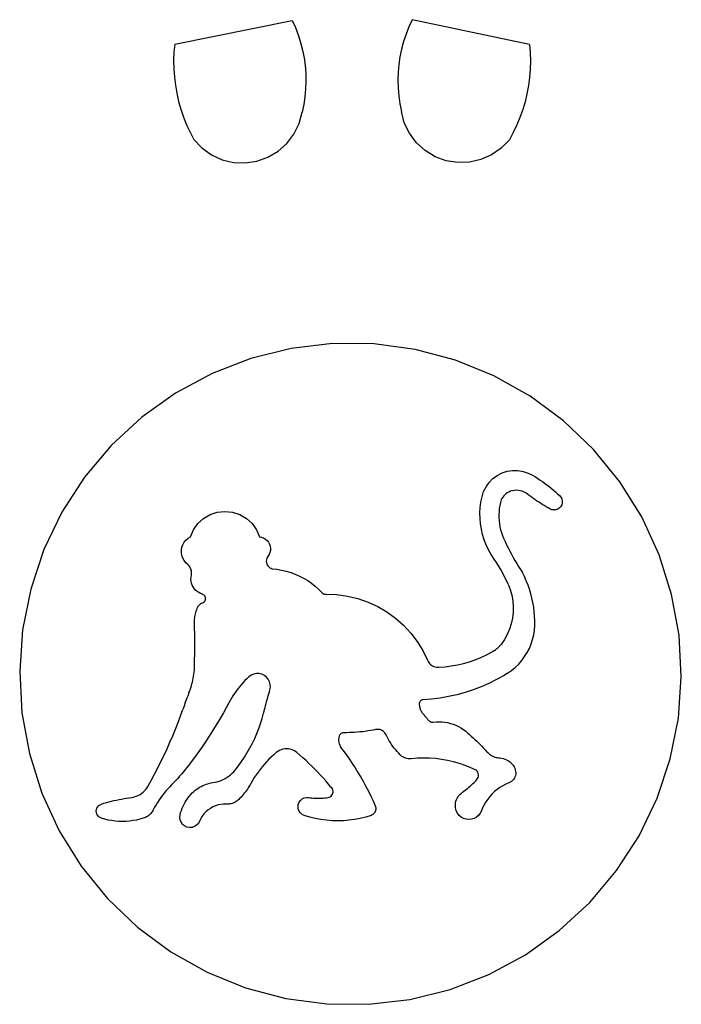
# Model space of a CAD drawing. Extents: x -623 to 623, y -1483 to 1483.
# Drawn here: x -213 to 187, y -1483 to -887 of the extents above; entities that cross this region are included whole.
import ezdxf

# ---------------------------------------------------------------- set-up
doc = ezdxf.new("R2010")
doc.units = 0
doc.layers.get('0').update_dxf_attribs({"linetype": 'CONTINUOUS'})

msp = doc.modelspace()

# ---------------------------------------------------------------- linework, layer by layer
for p, q in [((-119.65, -902.07), (-48.58, -887.77)), ((-48.58, -887.77), (-46.64, -892.1)), ((-46.64, -892.1), (-44.96, -896.53)), ((21.93, -891.63), (20.2, -896.05)), ((23.91, -887.32), (21.93, -891.63)), ((94.84, -902.31), (23.91, -887.32)), ((-44.96, -896.53), (-43.52, -901.05)), ((20.2, -896.05), (18.72, -900.56)), ((-119.65, -902.07), (-120.1, -907.03)), ((-43.52, -901.05), (-42.35, -905.65)), ((18.72, -900.56), (17.5, -905.14)), ((94.84, -902.31), (95.23, -907.28)), ((-120.1, -907.03), (-120.28, -912.01)), ((-42.35, -905.65), (-41.44, -910.3)), ((-41.44, -910.3), (-40.8, -915)), ((16.55, -909.78), (15.86, -914.48)), ((17.5, -905.14), (16.55, -909.78)), ((95.23, -907.28), (95.37, -912.26)), ((-120.28, -912.01), (-120.2, -916.99)), ((-40.8, -915), (-40.42, -919.73)), ((15.86, -914.48), (15.44, -919.2)), ((95.37, -912.26), (95.24, -917.24)), ((-120.2, -916.99), (-119.86, -921.97)), ((-119.86, -921.97), (-119.26, -926.91)), ((-40.42, -919.73), (-40.32, -924.47)), ((15.44, -919.2), (15.29, -923.94)), ((94.85, -922.21), (94.21, -927.15)), ((95.24, -917.24), (94.85, -922.21)), ((-119.26, -926.91), (-118.41, -931.82)), ((-40.32, -924.47), (-40.48, -929.21)), ((15.29, -923.94), (15.41, -928.68)), ((94.21, -927.15), (93.3, -932.05)), ((-118.41, -931.82), (-117.3, -936.68)), ((-40.92, -933.93), (-41.62, -938.62)), ((-40.48, -929.21), (-40.92, -933.93)), ((15.41, -928.68), (15.8, -933.41)), ((15.8, -933.41), (16.46, -938.1)), ((93.3, -932.05), (92.15, -936.89)), ((-117.3, -936.68), (-115.94, -941.47)), ((-41.62, -938.62), (-42.59, -943.26)), ((16.46, -938.1), (17.38, -942.76)), ((92.15, -936.89), (90.74, -941.67)), ((-115.94, -941.47), (-114.33, -946.19)), ((-114.33, -946.19), (-112.47, -950.81)), ((-44.45, -950.11), (-42.59, -943.26)), ((19.17, -949.62), (17.38, -942.76)), ((89.08, -946.37), (87.18, -950.98)), ((90.74, -941.67), (89.08, -946.37)), ((-112.47, -950.81), (-110.38, -955.33)), ((-47.58, -956.48), (-44.45, -950.11)), ((22.24, -956.02), (19.17, -949.62)), ((87.18, -950.98), (85.05, -955.48)), ((-110.38, -955.33), (-108.05, -959.74)), ((-51.87, -962.13), (-47.58, -956.48)), ((26.48, -961.71), (22.24, -956.02)), ((85.05, -955.48), (82.68, -959.86)), ((-108.05, -959.74), (-103.18, -964.89)), ((-57.17, -966.85), (-51.87, -962.13)), ((31.73, -966.48), (26.48, -961.71)), ((82.68, -959.86), (77.75, -964.97)), ((-103.18, -964.89), (-97.41, -969.02)), ((-97.41, -969.02), (-90.95, -971.96)), ((-63.27, -970.47), (-57.17, -966.85)), ((37.79, -970.16), (31.73, -966.48)), ((44.45, -972.61), (37.79, -970.16)), ((71.94, -969.04), (65.46, -971.92)), ((77.75, -964.97), (71.94, -969.04)), ((-90.95, -971.96), (-84.05, -973.61)), ((-84.05, -973.61), (-76.96, -973.91)), ((-76.96, -973.91), (-69.95, -972.85)), ((-69.95, -972.85), (-63.27, -970.47)), ((51.45, -973.74), (44.45, -972.61)), ((58.54, -973.5), (51.45, -973.74)), ((65.46, -971.92), (58.54, -973.5)), ((-24.27, -1083.15), (-49.21, -1086.09)), ((0.85, -1083.36), (-24.27, -1083.15)), ((-49.21, -1086.09), (-73.59, -1092.13)), ((25.74, -1086.72), (0.85, -1083.36)), ((50.01, -1093.16), (25.74, -1086.72)), ((-73.59, -1092.13), (-97.02, -1101.19)), ((73.29, -1102.6), (50.01, -1093.16)), ((-97.02, -1101.19), (-119.13, -1113.1)), ((95.2, -1114.89), (73.29, -1102.6)), ((-119.13, -1113.1), (-139.57, -1127.7)), ((115.39, -1129.82), (95.2, -1114.89)), ((-139.57, -1127.7), (-158.02, -1144.74)), ((133.56, -1147.16), (115.39, -1129.82)), ((-158.02, -1144.74), (-174.19, -1163.95)), ((149.41, -1166.65), (133.56, -1147.16)), ((78.29, -1161.34), (81.38, -1160.34)), ((81.38, -1160.34), (84.59, -1159.83)), ((84.59, -1159.83), (87.84, -1159.84)), ((87.84, -1159.84), (91.05, -1160.36)), ((91.05, -1160.36), (94.13, -1161.37)), ((-174.19, -1163.95), (-187.82, -1185.05)), ((70.48, -1167.04), (72.77, -1164.74)), ((72.77, -1164.74), (75.39, -1162.82)), ((75.39, -1162.82), (78.29, -1161.34)), ((94.13, -1161.37), (97.02, -1162.86)), ((97.02, -1162.86), (98.44, -1163.76)), ((98.44, -1163.76), (99.85, -1164.67)), ((99.85, -1164.67), (101.24, -1165.61)), ((101.24, -1165.61), (102.61, -1166.58)), ((102.61, -1166.58), (103.97, -1167.56)), ((162.69, -1187.96), (149.41, -1166.65)), ((66.14, -1175.68), (67.12, -1172.58)), ((67.12, -1172.58), (68.58, -1169.68)), ((68.58, -1169.68), (70.48, -1167.04)), ((83.45, -1172.42), (82.34, -1172.87)), ((84.6, -1172.1), (83.45, -1172.42)), ((85.78, -1171.91), (84.6, -1172.1)), ((86.97, -1171.84), (85.78, -1171.91)), ((88.16, -1171.91), (86.97, -1171.84)), ((89.34, -1172.1), (88.16, -1171.91)), ((90.49, -1172.42), (89.34, -1172.1)), ((91.6, -1172.87), (90.49, -1172.42)), ((103.97, -1167.56), (105.32, -1168.56)), ((105.32, -1168.56), (106.65, -1169.59)), ((106.65, -1169.59), (107.96, -1170.63)), ((107.96, -1170.63), (109.26, -1171.7)), ((109.26, -1171.7), (110.54, -1172.79)), ((65.5, -1178.92), (66.14, -1175.68)), ((77.51, -1178.35), (77.29, -1179.23)), ((77.81, -1177.49), (77.51, -1178.35)), ((78.2, -1176.68), (77.81, -1177.49)), ((78.67, -1175.91), (78.2, -1176.68)), ((79.23, -1175.19), (78.67, -1175.91)), ((79.85, -1174.53), (79.23, -1175.19)), ((80.53, -1173.96), (79.85, -1174.53)), ((81.29, -1173.44), (80.53, -1173.96)), ((82.34, -1172.87), (81.29, -1173.44)), ((92.65, -1173.44), (91.6, -1172.87)), ((93.64, -1174.11), (92.65, -1173.44)), ((94.72, -1174.93), (93.64, -1174.11)), ((95.81, -1175.74), (94.72, -1174.93)), ((96.9, -1176.54), (95.81, -1175.74)), ((98.01, -1177.32), (96.9, -1176.54)), ((99.13, -1178.09), (98.01, -1177.32)), ((100.26, -1178.84), (99.13, -1178.09)), ((110.54, -1172.79), (111.8, -1173.89)), ((111.8, -1173.89), (113.04, -1175.02)), ((113.04, -1175.02), (113.83, -1175.94)), ((113.83, -1175.94), (114.37, -1177.02)), ((114.37, -1177.02), (114.64, -1178.2)), ((114.64, -1178.2), (114.61, -1179.41)), ((64.91, -1185.48), (65.09, -1182.19)), ((65.09, -1182.19), (65.5, -1178.92)), ((76.6, -1182.84), (76.41, -1184.67)), ((76.9, -1181.03), (76.6, -1182.84)), ((77.29, -1179.23), (76.9, -1181.03)), ((101.4, -1179.58), (100.26, -1178.84)), ((102.54, -1180.31), (101.4, -1179.58)), ((103.7, -1181.02), (102.54, -1180.31)), ((104.86, -1181.72), (103.7, -1181.02)), ((106.03, -1182.4), (104.86, -1181.72)), ((107.21, -1183.07), (106.03, -1182.4)), ((108.33, -1183.53), (107.21, -1183.07)), ((109.53, -1183.71), (108.33, -1183.53)), ((110.74, -1183.59), (109.53, -1183.71)), ((111.88, -1183.19), (110.74, -1183.59)), ((112.89, -1182.52), (111.88, -1183.19)), ((113.71, -1181.64), (112.89, -1182.52)), ((114.3, -1180.58), (113.71, -1181.64)), ((114.61, -1179.41), (114.3, -1180.58)), ((-187.82, -1185.05), (-198.71, -1207.68)), ((-105.67, -1191.94), (-102.26, -1188.83)), ((-102.26, -1188.83), (-98.27, -1186.5)), ((-98.27, -1186.5), (-93.88, -1185.06)), ((-93.88, -1185.06), (-89.29, -1184.57)), ((-89.29, -1184.57), (-84.7, -1185.06)), ((-84.7, -1185.06), (-80.31, -1186.5)), ((-80.31, -1186.5), (-76.32, -1188.83)), ((-76.32, -1188.83), (-72.91, -1191.94)), ((64.96, -1188.77), (64.91, -1185.48)), ((65.25, -1192.06), (64.96, -1188.77)), ((76.41, -1184.67), (76.31, -1186.51)), ((76.31, -1186.51), (76.32, -1188.35)), ((76.32, -1188.35), (76.43, -1190.19)), ((76.43, -1190.19), (76.64, -1192.02)), ((173.19, -1210.78), (162.69, -1187.96)), ((-110.19, -1199.94), (-108.36, -1195.7)), ((-108.36, -1195.7), (-105.67, -1191.94)), ((-72.91, -1191.94), (-70.23, -1195.7)), ((-70.23, -1195.7), (-68.39, -1199.94)), ((65.76, -1195.31), (65.25, -1192.06)), ((66.49, -1198.53), (65.76, -1195.31)), ((76.64, -1192.02), (76.95, -1193.83)), ((76.95, -1193.83), (77.36, -1195.63)), ((77.36, -1195.63), (77.87, -1197.4)), ((-113.87, -1203.25), (-112.83, -1201.95)), ((-112.83, -1201.95), (-111.6, -1200.84)), ((-111.6, -1200.84), (-110.19, -1199.94)), ((-68.39, -1199.94), (-67.1, -1200.17)), ((-67.1, -1200.17), (-65.87, -1200.63)), ((-65.87, -1200.63), (-64.74, -1201.29)), ((-64.74, -1201.29), (-63.75, -1202.15)), ((-63.75, -1202.15), (-62.93, -1203.17)), ((67.45, -1201.68), (66.49, -1198.53)), ((68.63, -1204.76), (67.45, -1201.68)), ((77.87, -1197.4), (78.47, -1199.14)), ((78.47, -1199.14), (79.17, -1200.84)), ((79.17, -1200.84), (80.05, -1202.8)), ((-198.71, -1207.68), (-206.67, -1231.51)), ((-115.56, -1209.57), (-115.54, -1207.91)), ((-115.54, -1207.91), (-115.24, -1206.27)), ((-115.24, -1206.27), (-114.68, -1204.7)), ((-114.68, -1204.7), (-113.87, -1203.25)), ((-62.93, -1203.17), (-62.31, -1204.32)), ((-62.31, -1204.32), (-61.9, -1205.57)), ((-61.76, -1208.17), (-62.05, -1209.45)), ((-61.9, -1205.57), (-61.71, -1206.87)), ((-61.71, -1206.87), (-61.76, -1208.17)), ((70.01, -1207.75), (68.63, -1204.76)), ((71.61, -1210.63), (70.01, -1207.75)), ((80.05, -1202.8), (80.97, -1204.74)), ((80.97, -1204.74), (81.92, -1206.67)), ((81.92, -1206.67), (82.9, -1208.59)), ((-115.31, -1211.22), (-115.56, -1209.57)), ((-114.79, -1212.8), (-115.31, -1211.22)), ((-114.02, -1214.27), (-114.79, -1212.8)), ((-113.02, -1215.6), (-114.02, -1214.27)), ((-64.21, -1213.89), (-64.28, -1214.67)), ((-64.02, -1213.13), (-64.21, -1213.89)), ((-63.7, -1212.41), (-64.02, -1213.13)), ((-63.27, -1211.76), (-63.7, -1212.41)), ((-62.56, -1210.66), (-63.27, -1211.76)), ((-62.05, -1209.45), (-62.56, -1210.66)), ((73.4, -1213.4), (71.61, -1210.63)), ((74.8, -1215.47), (73.4, -1213.4)), ((82.9, -1208.59), (83.9, -1210.49)), ((83.9, -1210.49), (84.94, -1212.37)), ((84.94, -1212.37), (86.01, -1214.24)), ((86.01, -1214.24), (87.1, -1216.09)), ((180.75, -1234.73), (173.19, -1210.78)), ((-111.81, -1216.75), (-113.02, -1215.6)), ((-111.37, -1217.14), (-111.81, -1216.75)), ((-110.96, -1217.58), (-111.37, -1217.14)), ((-110.59, -1218.05), (-110.96, -1217.58)), ((-110.27, -1218.55), (-110.59, -1218.05)), ((-110, -1219.08), (-110.27, -1218.55)), ((-109.78, -1219.63), (-110, -1219.08)), ((-109.61, -1220.2), (-109.78, -1219.63)), ((-109.49, -1220.78), (-109.61, -1220.2)), ((-64.28, -1214.67), (-64.21, -1215.45)), ((-64.21, -1215.45), (-64.02, -1216.21)), ((-64.02, -1216.21), (-63.7, -1216.92)), ((-63.7, -1216.92), (-63.26, -1217.58)), ((-63.26, -1217.58), (-62.73, -1218.15)), ((-62.73, -1218.15), (-62.1, -1218.62)), ((-62.1, -1218.62), (-61.41, -1218.98)), ((-61.41, -1218.98), (-60.66, -1219.23)), ((-60.66, -1219.23), (-57.83, -1219.53)), ((-57.83, -1219.53), (-55.02, -1220.01)), ((-55.02, -1220.01), (-52.24, -1220.66)), ((76.14, -1217.57), (74.8, -1215.47)), ((77.42, -1219.72), (76.14, -1217.57)), ((78.65, -1221.89), (77.42, -1219.72)), ((87.1, -1216.09), (88.23, -1217.92)), ((88.23, -1217.92), (89.38, -1219.73)), ((89.38, -1219.73), (90.56, -1221.53)), ((-109.82, -1225.57), (-109.77, -1224.35)), ((-109.71, -1226.79), (-109.82, -1225.57)), ((-109.77, -1224.35), (-109.58, -1223.15)), ((-109.58, -1223.15), (-109.47, -1222.56)), ((-109.43, -1221.37), (-109.49, -1220.78)), ((-109.47, -1222.56), (-109.43, -1221.97)), ((-109.43, -1221.97), (-109.43, -1221.37)), ((-52.24, -1220.66), (-49.51, -1221.49)), ((-49.51, -1221.49), (-46.84, -1222.48)), ((-46.84, -1222.48), (-44.23, -1223.64)), ((-44.23, -1223.64), (-41.7, -1224.96)), ((-41.7, -1224.96), (-39.26, -1226.43)), ((79.81, -1224.1), (78.65, -1221.89)), ((80.91, -1226.34), (79.81, -1224.1)), ((91.8, -1224), (90.56, -1221.53)), ((92.93, -1226.52), (91.8, -1224)), ((-206.67, -1231.51), (-211.58, -1256.14)), ((-109.45, -1227.98), (-109.71, -1226.79)), ((-109.05, -1229.13), (-109.45, -1227.98)), ((-108.5, -1230.23), (-109.05, -1229.13)), ((-107.83, -1231.24), (-108.5, -1230.23)), ((-107.03, -1232.17), (-107.83, -1231.24)), ((-39.26, -1226.43), (-36.91, -1228.05)), ((-36.91, -1228.05), (-34.67, -1229.82)), ((-34.67, -1229.82), (-32.54, -1231.72)), ((-32.54, -1231.72), (-30.54, -1233.75)), ((81.95, -1228.61), (80.91, -1226.34)), ((81.95, -1228.61), (83.2, -1231.87)), ((83.2, -1231.87), (84.14, -1235.23)), ((93.95, -1229.08), (92.93, -1226.52)), ((94.86, -1231.69), (93.95, -1229.08)), ((95.66, -1234.33), (94.86, -1231.69)), ((-106.13, -1232.99), (-107.03, -1232.17)), ((-105.13, -1233.69), (-106.13, -1232.99)), ((-104.05, -1234.26), (-105.13, -1233.69)), ((-102.91, -1234.69), (-104.05, -1234.26)), ((-102.38, -1234.92), (-102.91, -1234.69)), ((-101.91, -1235.25), (-102.38, -1234.92)), ((-101.52, -1235.67), (-101.91, -1235.25)), ((-101.23, -1236.17), (-101.52, -1235.67)), ((-101.05, -1236.72), (-101.23, -1236.17)), ((-101.23, -1238.41), (-101.05, -1237.86)), ((-100.99, -1237.29), (-101.05, -1236.72)), ((-101.05, -1237.86), (-100.99, -1237.29)), ((-30.54, -1233.75), (-30.37, -1233.92)), ((-30.37, -1233.92), (-30.2, -1234.07)), ((-30.2, -1234.07), (-30.01, -1234.21)), ((-30.01, -1234.21), (-29.8, -1234.33)), ((-29.8, -1234.33), (-29.59, -1234.43)), ((-29.59, -1234.43), (-29.38, -1234.52)), ((-29.38, -1234.52), (-29.15, -1234.59)), ((-29.15, -1234.59), (-28.92, -1234.64)), ((-28.92, -1234.64), (-28.69, -1234.68)), ((-28.69, -1234.68), (-28.46, -1234.69)), ((-28.46, -1234.69), (-28.22, -1234.69)), ((-28.22, -1234.69), (-27.99, -1234.66)), ((-27.99, -1234.66), (-21.55, -1234.9)), ((-21.55, -1234.9), (-15.16, -1235.78)), ((-15.16, -1235.78), (-8.89, -1237.27)), ((-8.89, -1237.27), (-2.79, -1239.37)), ((84.14, -1235.23), (84.74, -1238.66)), ((96.34, -1237), (95.66, -1234.33)), ((96.91, -1239.7), (96.34, -1237)), ((185.25, -1259.44), (180.75, -1234.73)), ((-106.45, -1244.2), (-106.15, -1243.46)), ((-106.15, -1243.46), (-105.83, -1242.73)), ((-105.83, -1242.73), (-105.47, -1242.01)), ((-105.47, -1242.01), (-105.31, -1241.75)), ((-105.31, -1241.75), (-105.14, -1241.49)), ((-105.14, -1241.49), (-104.95, -1241.24)), ((-104.95, -1241.24), (-104.74, -1241.01)), ((-104.74, -1241.01), (-104.52, -1240.8)), ((-104.52, -1240.8), (-104.28, -1240.6)), ((-104.28, -1240.6), (-104.03, -1240.42)), ((-104.03, -1240.42), (-103.76, -1240.26)), ((-103.76, -1240.26), (-103.49, -1240.11)), ((-103.49, -1240.11), (-103.2, -1239.99)), ((-103.2, -1239.99), (-102.91, -1239.89)), ((-102.91, -1239.89), (-102.38, -1239.66)), ((-102.38, -1239.66), (-101.91, -1239.33)), ((-101.91, -1239.33), (-101.52, -1238.9)), ((-101.52, -1238.9), (-101.23, -1238.41)), ((-2.79, -1239.37), (3.07, -1242.06)), ((3.07, -1242.06), (8.63, -1245.31)), ((84.74, -1238.66), (85.01, -1242.14)), ((85.01, -1242.14), (84.94, -1245.63)), ((97.37, -1242.43), (96.91, -1239.7)), ((97.71, -1245.17), (97.37, -1242.43)), ((-107.66, -1250.45), (-107.63, -1249.65)), ((-107.63, -1249.65), (-107.56, -1248.85)), ((-107.56, -1248.85), (-107.46, -1248.06)), ((-107.46, -1248.06), (-107.32, -1247.27)), ((-107.32, -1247.27), (-107.15, -1246.49)), ((-107.15, -1246.49), (-106.95, -1245.72)), ((-106.95, -1245.72), (-106.72, -1244.95)), ((-106.72, -1244.95), (-106.45, -1244.2)), ((8.63, -1245.31), (13.85, -1249.09)), ((13.85, -1249.09), (18.68, -1253.36)), ((84.53, -1249.09), (83.79, -1252.5)), ((84.94, -1245.63), (84.53, -1249.09)), ((97.93, -1247.92), (97.71, -1245.17)), ((98.04, -1250.68), (97.93, -1247.92)), ((-107.67, -1251.25), (-107.66, -1250.45)), ((-107.63, -1253.49), (-107.67, -1251.25)), ((-107.6, -1255.73), (-107.63, -1253.49)), ((-107.58, -1257.97), (-107.6, -1255.73)), ((18.68, -1253.36), (23.06, -1258.09)), ((82.73, -1255.82), (81.35, -1259.02)), ((83.79, -1252.5), (82.73, -1255.82)), ((97.83, -1256.31), (98.03, -1253.44)), ((98.03, -1253.44), (98.04, -1250.68)), ((-211.58, -1256.14), (-213.36, -1281.19)), ((-107.56, -1260.21), (-107.58, -1257.97)), ((-107.55, -1262.45), (-107.56, -1260.21)), ((23.06, -1258.09), (26.96, -1263.22)), ((81.35, -1259.02), (79.67, -1262.08)), ((96.75, -1261.97), (97.41, -1259.16)), ((97.41, -1259.16), (97.83, -1256.31)), ((186.62, -1284.52), (185.25, -1259.44)), ((-107.56, -1269.17), (-107.55, -1266.93)), ((-107.55, -1264.69), (-107.55, -1262.45)), ((-107.55, -1266.93), (-107.55, -1264.69)), ((26.96, -1263.22), (30.34, -1268.71)), ((74.72, -1267.88), (75.18, -1267.51)), ((75.18, -1267.51), (75.64, -1267.11)), ((75.64, -1267.11), (76.08, -1266.71)), ((76.08, -1266.71), (76.5, -1266.29)), ((76.5, -1266.29), (76.92, -1265.86)), ((76.92, -1265.86), (77.31, -1265.42)), ((77.7, -1264.96), (77.31, -1265.42)), ((79.67, -1262.08), (77.7, -1264.96)), ((93.44, -1269.93), (94.76, -1267.37)), ((94.76, -1267.37), (95.87, -1264.71)), ((95.87, -1264.71), (96.75, -1261.97)), ((-107.63, -1275.9), (-107.6, -1273.66)), ((-107.6, -1273.66), (-107.58, -1271.41)), ((-107.58, -1271.41), (-107.56, -1269.17)), ((30.34, -1268.71), (33.16, -1274.51)), ((62.03, -1274.23), (65.51, -1272.83)), ((65.51, -1272.83), (68.91, -1271.27)), ((68.91, -1271.27), (72.23, -1269.53)), ((72.23, -1269.53), (72.75, -1269.23)), ((73.26, -1268.92), (72.75, -1269.23)), ((73.26, -1268.92), (73.76, -1268.59)), ((73.76, -1268.59), (74.24, -1268.24)), ((74.24, -1268.24), (74.72, -1267.88)), ((90.2, -1274.69), (91.92, -1272.38)), ((91.92, -1272.38), (93.44, -1269.93)), ((-107.78, -1280.56), (-107.71, -1279.35)), ((-107.71, -1279.35), (-107.67, -1278.14)), ((-107.67, -1278.14), (-107.63, -1275.9)), ((33.16, -1274.51), (33.51, -1275.22)), ((33.51, -1275.22), (33.94, -1275.88)), ((33.94, -1275.88), (34.44, -1276.5)), ((34.44, -1276.5), (35, -1277.05)), ((35, -1277.05), (35.63, -1277.54)), ((35.63, -1277.54), (36.3, -1277.96)), ((36.3, -1277.96), (37.01, -1278.3)), ((37.01, -1278.3), (37.76, -1278.56)), ((37.76, -1278.56), (38.53, -1278.73)), ((38.53, -1278.73), (39.32, -1278.82)), ((39.32, -1278.82), (40.11, -1278.82)), ((40.11, -1278.82), (43.85, -1278.51)), ((43.85, -1278.51), (47.56, -1278.02)), ((47.56, -1278.02), (51.24, -1277.35)), ((51.24, -1277.35), (54.89, -1276.49)), ((54.89, -1276.49), (58.49, -1275.45)), ((58.49, -1275.45), (62.03, -1274.23)), ((83.99, -1280.68), (86.22, -1278.85)), ((86.22, -1278.85), (88.3, -1276.85)), ((88.3, -1276.85), (90.2, -1274.69)), ((-213.36, -1281.19), (-212, -1306.27)), ((-108.65, -1286.54), (-108.41, -1285.36)), ((-108.41, -1285.36), (-108.2, -1284.16)), ((-108.2, -1284.16), (-108.02, -1282.96)), ((-108.02, -1282.96), (-107.88, -1281.76)), ((-107.88, -1281.76), (-107.78, -1280.56)), ((-74.76, -1284.57), (-75.98, -1285.71)), ((-73.41, -1283.59), (-74.76, -1284.57)), ((-71.89, -1282.91), (-73.41, -1283.59)), ((-70.25, -1282.58), (-71.89, -1282.91)), ((-68.58, -1282.61), (-70.25, -1282.58)), ((-66.95, -1282.99), (-68.58, -1282.61)), ((-65.45, -1283.72), (-66.95, -1282.99)), ((-64.13, -1284.75), (-65.45, -1283.72)), ((-63.07, -1286.04), (-64.13, -1284.75)), ((79.44, -1283.69), (74.95, -1286.22)), ((81.62, -1282.31), (79.44, -1283.69)), ((81.62, -1282.31), (83.99, -1280.68)), ((184.84, -1309.57), (186.62, -1284.52)), ((-110.35, -1292.35), (-109.94, -1291.21)), ((-109.94, -1291.21), (-109.57, -1290.05)), ((-109.57, -1290.05), (-109.23, -1288.89)), ((-109.23, -1288.89), (-108.92, -1287.72)), ((-108.92, -1287.72), (-108.65, -1286.54)), ((-80.49, -1290.61), (-81.53, -1291.91)), ((-79.41, -1289.34), (-80.49, -1290.61)), ((-78.3, -1288.1), (-79.41, -1289.34)), ((-77.16, -1286.89), (-78.3, -1288.1)), ((-75.98, -1285.71), (-77.16, -1286.89)), ((-62.31, -1287.52), (-63.07, -1286.04)), ((-61.88, -1289.14), (-62.31, -1287.52)), ((-62.1, -1292.45), (-61.81, -1290.81)), ((-61.81, -1290.81), (-61.88, -1289.14)), ((65.62, -1290.62), (60.8, -1292.46)), ((70.33, -1288.53), (65.62, -1290.62)), ((74.95, -1286.22), (70.33, -1288.53)), ((-112.53, -1298.29), (-111.81, -1296.31)), ((-111.08, -1294.33), (-111.81, -1296.31)), ((-111.08, -1294.33), (-110.35, -1292.35)), ((-85.3, -1297.4), (-86.14, -1298.83)), ((-84.42, -1295.98), (-85.3, -1297.4)), ((-83.49, -1294.6), (-84.42, -1295.98)), ((-82.53, -1293.24), (-83.49, -1294.6)), ((-81.53, -1291.91), (-82.53, -1293.24)), ((-63.76, -1298.34), (-63.44, -1297.16)), ((-63.44, -1297.16), (-63.11, -1295.98)), ((-63.11, -1295.98), (-62.78, -1294.81)), ((-62.78, -1294.81), (-62.44, -1293.63)), ((-62.44, -1293.63), (-62.1, -1292.45)), ((40.8, -1297.43), (35.68, -1298.04)), ((45.89, -1296.56), (40.8, -1297.43)), ((50.92, -1295.44), (45.89, -1296.56)), ((55.9, -1294.07), (50.92, -1295.44)), ((60.8, -1292.46), (55.9, -1294.07)), ((-113.96, -1302.26), (-114.67, -1304.24)), ((-113.25, -1300.27), (-113.96, -1302.26)), ((-113.25, -1300.27), (-112.53, -1298.29)), ((-88.58, -1303.33), (-90.25, -1306.35)), ((-86.94, -1300.29), (-88.58, -1303.33)), ((-86.14, -1298.83), (-86.94, -1300.29)), ((-65.33, -1304.26), (-65.03, -1303.07)), ((-65.03, -1303.07), (-64.72, -1301.89)), ((-64.72, -1301.89), (-64.4, -1300.71)), ((-64.4, -1300.71), (-64.08, -1299.52)), ((-64.08, -1299.52), (-63.76, -1298.34)), ((28.22, -1300.55), (28.2, -1300.86)), ((28.2, -1300.86), (28.21, -1301.42)), ((28.21, -1301.42), (28.26, -1301.98)), ((28.28, -1300.25), (28.22, -1300.55)), ((28.26, -1301.98), (28.35, -1302.54)), ((28.37, -1299.95), (28.28, -1300.25)), ((28.35, -1302.54), (28.47, -1303.09)), ((28.51, -1299.67), (28.37, -1299.95)), ((28.47, -1303.09), (28.62, -1303.63)), ((28.68, -1299.41), (28.51, -1299.67)), ((28.88, -1299.17), (28.68, -1299.41)), ((29.11, -1298.96), (28.88, -1299.17)), ((29.36, -1298.78), (29.11, -1298.96)), ((29.64, -1298.63), (29.36, -1298.78)), ((29.93, -1298.52), (29.64, -1298.63)), ((30.23, -1298.45), (29.93, -1298.52)), ((30.54, -1298.41), (30.23, -1298.45)), ((35.68, -1298.04), (30.54, -1298.41)), ((-212, -1306.27), (-207.49, -1330.98)), ((-117.64, -1312.27), (-116.13, -1308.26)), ((-116.13, -1308.26), (-114.67, -1304.24)), ((-91.96, -1309.34), (-93.71, -1312.31)), ((-90.25, -1306.35), (-91.96, -1309.34)), ((-66.78, -1309.75), (-65.94, -1306.63)), ((-65.94, -1306.63), (-65.64, -1305.44)), ((-65.64, -1305.44), (-65.33, -1304.26)), ((28.62, -1303.63), (28.8, -1304.16)), ((28.8, -1304.16), (29.02, -1304.67)), ((29.02, -1304.67), (29.26, -1305.18)), ((29.26, -1305.18), (29.54, -1305.67)), ((29.54, -1305.67), (29.84, -1306.14)), ((29.84, -1306.14), (30.18, -1306.59)), ((30.18, -1306.59), (30.54, -1307.02)), ((30.54, -1307.02), (30.81, -1307.33)), ((30.81, -1307.33), (31.09, -1307.64)), ((31.09, -1307.64), (31.36, -1307.95)), ((31.36, -1307.95), (31.63, -1308.27)), ((31.63, -1308.27), (31.9, -1308.58)), ((31.9, -1308.58), (32.17, -1308.9)), ((32.17, -1308.9), (32.43, -1309.22)), ((32.43, -1309.22), (32.69, -1309.54)), ((-119.22, -1316.25), (-117.64, -1312.27)), ((-95.5, -1315.26), (-97.32, -1318.19)), ((-93.71, -1312.31), (-95.5, -1315.26)), ((-68.8, -1315.87), (-67.73, -1312.83)), ((-67.73, -1312.83), (-66.78, -1309.75)), ((32.69, -1309.54), (32.96, -1309.86)), ((32.96, -1309.86), (33.22, -1310.18)), ((33.22, -1310.18), (33.48, -1310.5)), ((33.48, -1310.5), (33.73, -1310.83)), ((33.73, -1310.83), (33.91, -1311.04)), ((33.91, -1311.04), (34.11, -1311.23)), ((34.11, -1311.23), (34.32, -1311.4)), ((34.32, -1311.4), (34.55, -1311.56)), ((34.55, -1311.56), (34.79, -1311.69)), ((34.79, -1311.69), (35.04, -1311.81)), ((35.04, -1311.81), (35.3, -1311.9)), ((35.3, -1311.9), (35.57, -1311.97)), ((35.57, -1311.97), (35.84, -1312.01)), ((35.84, -1312.01), (36.12, -1312.03)), ((36.12, -1312.03), (36.39, -1312.03)), ((36.39, -1312.03), (36.67, -1312.01)), ((36.67, -1312.01), (38.4, -1311.82)), ((38.4, -1311.82), (40.14, -1311.76)), ((40.14, -1311.76), (41.89, -1311.82)), ((41.89, -1311.82), (43.62, -1311.99)), ((43.62, -1311.99), (45.34, -1312.28)), ((45.34, -1312.28), (47.03, -1312.7)), ((47.03, -1312.7), (48.7, -1313.22)), ((48.7, -1313.22), (50.32, -1313.86)), ((50.32, -1313.86), (51.89, -1314.61)), ((51.89, -1314.61), (53.41, -1315.46)), ((179.93, -1334.2), (184.84, -1309.57)), ((-122.54, -1324.13), (-120.85, -1320.2)), ((-120.85, -1320.2), (-119.22, -1316.25)), ((-99.19, -1321.09), (-101.08, -1323.97)), ((-97.32, -1318.19), (-99.19, -1321.09)), ((-71.26, -1321.84), (-69.98, -1318.88)), ((-69.98, -1318.88), (-68.8, -1315.87)), ((-20.4, -1320.97), (-20.5, -1321.69)), ((-20.32, -1320.62), (-20.4, -1320.97)), ((-20.19, -1320.27), (-20.32, -1320.62)), ((-20.02, -1319.94), (-20.19, -1320.27)), ((-19.82, -1319.64), (-20.02, -1319.94)), ((-19.58, -1319.36), (-19.82, -1319.64)), ((-19.31, -1319.11), (-19.58, -1319.36)), ((-19.01, -1318.89), (-19.31, -1319.11)), ((-18.69, -1318.71), (-19.01, -1318.89)), ((-18.35, -1318.56), (-18.69, -1318.71)), ((-18, -1318.46), (-18.35, -1318.56)), ((-17.64, -1318.4), (-18, -1318.46)), ((-17.27, -1318.38), (-17.64, -1318.4)), ((-15.67, -1318.38), (-17.27, -1318.38)), ((-14.06, -1318.34), (-15.67, -1318.38)), ((-12.46, -1318.28), (-14.06, -1318.34)), ((-10.86, -1318.19), (-12.46, -1318.28)), ((-9.26, -1318.08), (-10.86, -1318.19)), ((-7.66, -1317.93), (-9.26, -1318.08)), ((-6.07, -1317.76), (-7.66, -1317.93)), ((-4.48, -1317.55), (-6.07, -1317.76)), ((-2.89, -1317.32), (-4.48, -1317.55)), ((-1.31, -1317.06), (-2.89, -1317.32)), ((0.27, -1316.78), (-1.31, -1317.06)), ((1.84, -1316.46), (0.27, -1316.78)), ((2.46, -1316.37), (1.84, -1316.46)), ((3.09, -1316.34), (2.46, -1316.37)), ((3.72, -1316.39), (3.09, -1316.34)), ((4.34, -1316.51), (3.72, -1316.39)), ((4.94, -1316.69), (4.34, -1316.51)), ((5.52, -1316.94), (4.94, -1316.69)), ((6.06, -1317.25), (5.52, -1316.94)), ((6.57, -1317.62), (6.06, -1317.25)), ((7.04, -1318.05), (6.57, -1317.62)), ((7.45, -1318.52), (7.04, -1318.05)), ((7.81, -1319.04), (7.45, -1318.52)), ((8.11, -1319.59), (7.81, -1319.04)), ((8.71, -1320.82), (8.11, -1319.59)), ((9.34, -1322.02), (8.71, -1320.82)), ((53.41, -1315.46), (54.87, -1316.42)), ((54.87, -1316.42), (56.26, -1317.48)), ((56.26, -1317.48), (57.4, -1318.43)), ((57.4, -1318.43), (58.54, -1319.39)), ((58.54, -1319.39), (59.66, -1320.37)), ((59.66, -1320.37), (60.77, -1321.37)), ((60.77, -1321.37), (61.86, -1322.38)), ((-124.29, -1328.04), (-122.54, -1324.13)), ((-103.02, -1326.83), (-104.99, -1329.66)), ((-101.08, -1323.97), (-103.02, -1326.83)), ((-74.15, -1327.61), (-72.65, -1324.75)), ((-72.65, -1324.75), (-71.26, -1321.84)), ((-20.5, -1321.69), (-20.55, -1322.41)), ((-20.55, -1322.41), (-20.54, -1323.14)), ((-20.54, -1323.14), (-20.47, -1323.86)), ((-20.47, -1323.86), (-20.34, -1324.57)), ((-20.34, -1324.57), (-20.16, -1325.27)), ((-20.16, -1325.27), (-19.92, -1325.95)), ((-19.92, -1325.95), (-19.63, -1326.61)), ((-19.63, -1326.61), (-19.28, -1327.25)), ((-19.28, -1327.25), (-18.89, -1327.86)), ((10.02, -1323.21), (9.34, -1322.02)), ((10.73, -1324.37), (10.02, -1323.21)), ((11.48, -1325.51), (10.73, -1324.37)), ((12.27, -1326.63), (11.48, -1325.51)), ((13.09, -1327.72), (12.27, -1326.63)), ((61.86, -1322.38), (62.94, -1323.4)), ((62.94, -1323.4), (64.01, -1324.44)), ((64.01, -1324.44), (65.06, -1325.5)), ((65.06, -1325.5), (66.1, -1326.57)), ((66.1, -1326.57), (67.12, -1327.65)), ((-207.49, -1330.98), (-199.93, -1354.93)), ((-127.95, -1335.78), (-126.09, -1331.92)), ((-126.09, -1331.92), (-124.29, -1328.04)), ((-107, -1332.46), (-109.04, -1335.24)), ((-104.99, -1329.66), (-107, -1332.46)), ((-79.25, -1335.83), (-77.45, -1333.15)), ((-77.45, -1333.15), (-75.75, -1330.41)), ((-75.75, -1330.41), (-74.15, -1327.61)), ((-61.23, -1333.04), (-62.68, -1334.46)), ((-59.74, -1331.67), (-61.23, -1333.04)), ((-58.21, -1330.34), (-59.74, -1331.67)), ((-57.31, -1329.67), (-58.21, -1330.34)), ((-56.34, -1329.1), (-57.31, -1329.67)), ((-55.31, -1328.66), (-56.34, -1329.1)), ((-54.23, -1328.33), (-55.31, -1328.66)), ((-53.12, -1328.14), (-54.23, -1328.33)), ((-52, -1328.07), (-53.12, -1328.14)), ((-50.88, -1328.14), (-52, -1328.07)), ((-49.77, -1328.33), (-50.88, -1328.14)), ((-48.69, -1328.66), (-49.77, -1328.33)), ((-47.66, -1329.1), (-48.69, -1328.66)), ((-46.69, -1329.67), (-47.66, -1329.1)), ((-45.79, -1330.34), (-46.69, -1329.67)), ((-43.92, -1331.93), (-45.79, -1330.34)), ((-42.09, -1333.56), (-43.92, -1331.93)), ((-18.89, -1327.86), (-18.45, -1328.43)), ((-18.45, -1328.43), (-17.97, -1328.97)), ((-17.97, -1328.97), (-16.04, -1331.59)), ((-16.04, -1331.59), (-14.17, -1334.24)), ((13.94, -1328.78), (13.09, -1327.72)), ((14.83, -1329.81), (13.94, -1328.78)), ((15.75, -1330.82), (14.83, -1329.81)), ((16.7, -1331.8), (15.75, -1330.82)), ((17.2, -1332.25), (16.7, -1331.8)), ((17.72, -1332.65), (17.2, -1332.25)), ((18.28, -1333.02), (17.72, -1332.65)), ((18.86, -1333.34), (18.28, -1333.02)), ((67.12, -1327.65), (68.12, -1328.74)), ((68.12, -1328.74), (69.12, -1329.86)), ((69.12, -1329.86), (69.62, -1330.39)), ((69.62, -1330.39), (70.16, -1330.89)), ((70.16, -1330.89), (70.73, -1331.35)), ((70.73, -1331.35), (71.32, -1331.78)), ((71.32, -1331.78), (71.95, -1332.17)), ((71.95, -1332.17), (72.6, -1332.51)), ((72.6, -1332.51), (73.27, -1332.81)), ((73.27, -1332.81), (73.96, -1333.07)), ((73.96, -1333.07), (74.66, -1333.28)), ((74.66, -1333.28), (75.38, -1333.44)), ((-129.86, -1339.61), (-127.95, -1335.78)), ((-111.15, -1338), (-112.22, -1339.36)), ((-110.09, -1336.62), (-111.15, -1338)), ((-109.04, -1335.24), (-110.09, -1336.62)), ((-83.13, -1340.98), (-81.15, -1338.44)), ((-81.15, -1338.44), (-79.25, -1335.83)), ((-66.75, -1338.97), (-68.02, -1340.55)), ((-65.44, -1337.43), (-66.75, -1338.97)), ((-64.08, -1335.92), (-65.44, -1337.43)), ((-62.68, -1334.46), (-64.08, -1335.92)), ((-40.27, -1335.21), (-42.09, -1333.56)), ((-38.49, -1336.89), (-40.27, -1335.21)), ((-36.73, -1338.59), (-38.49, -1336.89)), ((-34.99, -1340.32), (-36.73, -1338.59)), ((-14.17, -1334.24), (-12.34, -1336.92)), ((-12.34, -1336.92), (-10.57, -1339.64)), ((19.47, -1333.61), (18.86, -1333.34)), ((20.1, -1333.83), (19.47, -1333.61)), ((20.75, -1333.99), (20.1, -1333.83)), ((21.4, -1334.11), (20.75, -1333.99)), ((22.07, -1334.17), (21.4, -1334.11)), ((22.73, -1334.18), (22.07, -1334.17)), ((23.4, -1334.13), (22.73, -1334.18)), ((27.06, -1333.82), (23.4, -1334.13)), ((30.73, -1333.71), (27.06, -1333.82)), ((34.4, -1333.78), (30.73, -1333.71)), ((38.06, -1334.04), (34.4, -1333.78)), ((41.71, -1334.48), (38.06, -1334.04)), ((45.33, -1335.12), (41.71, -1334.48)), ((48.91, -1335.94), (45.33, -1335.12)), ((52.44, -1336.95), (48.91, -1335.94)), ((55.92, -1338.14), (52.44, -1336.95)), ((59.33, -1339.5), (55.92, -1338.14)), ((75.38, -1333.44), (76.1, -1333.55)), ((76.1, -1333.55), (76.83, -1333.62)), ((76.83, -1333.62), (77.89, -1333.74)), ((77.89, -1333.74), (78.92, -1333.96)), ((78.92, -1333.96), (79.93, -1334.28)), ((79.93, -1334.28), (80.9, -1334.69)), ((80.9, -1334.69), (81.83, -1335.2)), ((81.83, -1335.2), (82.7, -1335.8)), ((82.7, -1335.8), (83.51, -1336.49)), ((83.51, -1336.49), (84.25, -1337.24)), ((84.25, -1337.24), (84.91, -1338.07)), ((84.91, -1338.07), (85.48, -1338.96)), ((85.48, -1338.96), (85.97, -1339.9)), ((171.97, -1358.02), (179.93, -1334.2)), ((-133.85, -1347.18), (-131.83, -1343.41)), ((-131.83, -1343.41), (-129.86, -1339.61)), ((-116.68, -1344.67), (-117.83, -1345.97)), ((-115.54, -1343.36), (-116.68, -1344.67)), ((-114.42, -1342.04), (-115.54, -1343.36)), ((-113.32, -1340.7), (-114.42, -1342.04)), ((-112.22, -1339.36), (-113.32, -1340.7)), ((-87.99, -1345.34), (-86.91, -1344.59)), ((-86.91, -1344.59), (-85.89, -1343.78)), ((-85.89, -1343.78), (-84.91, -1342.91)), ((-84.91, -1342.91), (-83.99, -1341.97)), ((-83.99, -1341.97), (-83.13, -1340.98)), ((-70.4, -1343.83), (-71.52, -1345.52)), ((-69.23, -1342.17), (-70.4, -1343.83)), ((-68.02, -1340.55), (-69.23, -1342.17)), ((-33.29, -1342.08), (-34.99, -1340.32)), ((-31.61, -1343.87), (-33.29, -1342.08)), ((-29.95, -1345.68), (-31.61, -1343.87)), ((-10.57, -1339.64), (-8.86, -1342.4)), ((-8.86, -1342.4), (-7.19, -1345.18)), ((-7.19, -1345.18), (-5.58, -1348)), ((62.66, -1341.04), (59.33, -1339.5)), ((63.16, -1341.64), (62.66, -1341.04)), ((63.55, -1342.31), (63.16, -1341.64)), ((63.81, -1343.04), (63.55, -1342.31)), ((63.78, -1345.35), (63.93, -1344.59)), ((63.94, -1343.81), (63.81, -1343.04)), ((63.93, -1344.59), (63.94, -1343.81)), ((86.07, -1345.07), (85.68, -1345.86)), ((85.97, -1339.9), (86.28, -1340.73)), ((86.35, -1344.23), (86.07, -1345.07)), ((86.28, -1340.73), (86.47, -1341.59)), ((86.51, -1343.36), (86.35, -1344.23)), ((86.47, -1341.59), (86.55, -1342.47)), ((86.55, -1342.47), (86.51, -1343.36)), ((-136.51, -1351.85), (-135.93, -1350.92)), ((-135.93, -1350.92), (-133.85, -1347.18)), ((-122.58, -1351.01), (-123.77, -1352.26)), ((-121.37, -1349.77), (-122.58, -1351.01)), ((-120.18, -1348.52), (-121.37, -1349.77)), ((-119, -1347.25), (-120.18, -1348.52)), ((-117.83, -1345.97), (-119, -1347.25)), ((-104.56, -1351.31), (-103.63, -1350.79)), ((-103.63, -1350.79), (-102.67, -1350.31)), ((-102.67, -1350.31), (-101.69, -1349.88)), ((-101.69, -1349.88), (-100.68, -1349.51)), ((-100.68, -1349.51), (-99.67, -1349.18)), ((-99.67, -1349.18), (-98.63, -1348.9)), ((-98.63, -1348.9), (-97.59, -1348.68)), ((-97.59, -1348.68), (-96.53, -1348.51)), ((-96.53, -1348.51), (-95.24, -1348.29)), ((-95.24, -1348.29), (-93.96, -1347.99)), ((-93.96, -1347.99), (-92.7, -1347.61)), ((-92.7, -1347.61), (-91.47, -1347.16)), ((-91.47, -1347.16), (-90.28, -1346.63)), ((-90.28, -1346.63), (-89.11, -1346.02)), ((-89.11, -1346.02), (-87.99, -1345.34)), ((-74.63, -1350.75), (-75.18, -1351.61)), ((-74.1, -1349.88), (-74.63, -1350.75)), ((-73.6, -1348.99), (-74.1, -1349.88)), ((-72.58, -1347.24), (-73.6, -1348.99)), ((-71.52, -1345.52), (-72.58, -1347.24)), ((-28.33, -1347.52), (-29.95, -1345.68)), ((-26.73, -1349.38), (-28.33, -1347.52)), ((-25.17, -1351.26), (-26.73, -1349.38)), ((-5.58, -1348), (-4.03, -1350.85)), ((-4.03, -1350.85), (-2.53, -1353.73)), ((58.22, -1351.26), (58.96, -1350.62)), ((58.96, -1350.62), (59.7, -1349.97)), ((59.7, -1349.97), (60.43, -1349.32)), ((60.43, -1349.32), (61.16, -1348.66)), ((61.16, -1348.66), (61.88, -1347.99)), ((61.88, -1347.99), (62.59, -1347.32)), ((62.59, -1347.32), (63.1, -1346.74)), ((63.1, -1346.74), (63.5, -1346.07)), ((63.5, -1346.07), (63.78, -1345.35)), ((78.73, -1350.45), (76.99, -1351.51)), ((80.53, -1349.51), (78.73, -1350.45)), ((82.4, -1348.7), (80.53, -1349.51)), ((83.2, -1348.32), (82.4, -1348.7)), ((83.94, -1347.84), (83.2, -1348.32)), ((84.61, -1347.26), (83.94, -1347.84)), ((85.19, -1346.6), (84.61, -1347.26)), ((85.68, -1345.86), (85.19, -1346.6)), ((-199.93, -1354.93), (-189.43, -1377.74)), ((-144.53, -1357.27), (-143.46, -1356.99)), ((-143.46, -1356.99), (-142.43, -1356.62)), ((-142.43, -1356.62), (-141.42, -1356.16)), ((-141.42, -1356.16), (-140.46, -1355.63)), ((-140.46, -1355.63), (-139.55, -1355.01)), ((-139.55, -1355.01), (-138.7, -1354.32)), ((-138.7, -1354.32), (-137.9, -1353.56)), ((-137.9, -1353.56), (-137.17, -1352.74)), ((-137.17, -1352.74), (-136.51, -1351.85)), ((-127.1, -1356.21), (-128.13, -1357.6)), ((-126.04, -1354.86), (-127.1, -1356.21)), ((-124.93, -1353.54), (-126.04, -1354.86)), ((-123.77, -1352.26), (-124.93, -1353.54)), ((-111.74, -1357.97), (-110.89, -1356.87)), ((-110.89, -1356.87), (-109.98, -1355.81)), ((-109.98, -1355.81), (-109.02, -1354.8)), ((-109.02, -1354.8), (-108, -1353.84)), ((-108, -1353.84), (-107.19, -1353.14)), ((-107.19, -1353.14), (-106.35, -1352.49)), ((-106.35, -1352.49), (-105.47, -1351.88)), ((-105.47, -1351.88), (-104.56, -1351.31)), ((-78.87, -1356.49), (-79.55, -1357.25)), ((-78.2, -1355.71), (-78.87, -1356.49)), ((-77.56, -1354.92), (-78.2, -1355.71)), ((-76.94, -1354.12), (-77.56, -1354.92)), ((-76.33, -1353.3), (-76.94, -1354.12)), ((-75.74, -1352.46), (-76.33, -1353.3)), ((-75.18, -1351.61), (-75.74, -1352.46)), ((-26.26, -1357.4), (-25.64, -1357.11)), ((-25.64, -1357.11), (-25.08, -1356.71)), ((-24.69, -1351.75), (-25.17, -1351.26)), ((-25.08, -1356.71), (-24.62, -1356.2)), ((-24.31, -1352.32), (-24.69, -1351.75)), ((-24.62, -1356.2), (-24.26, -1355.62)), ((-24.04, -1352.95), (-24.31, -1352.32)), ((-24.26, -1355.62), (-24.01, -1354.98)), ((-23.9, -1353.62), (-24.04, -1352.95)), ((-24.01, -1354.98), (-23.89, -1354.31)), ((-23.89, -1354.31), (-23.9, -1353.62)), ((-2.53, -1353.73), (-1.08, -1356.64)), ((-1.08, -1356.64), (0.3, -1359.57)), ((51.11, -1357.94), (51.62, -1357.1)), ((51.62, -1357.1), (52.22, -1356.31)), ((52.22, -1356.31), (52.9, -1355.59)), ((52.9, -1355.59), (53.65, -1354.95)), ((53.65, -1354.95), (54.43, -1354.35)), ((54.43, -1354.35), (55.2, -1353.75)), ((55.2, -1353.75), (55.96, -1353.13)), ((55.96, -1353.13), (56.72, -1352.51)), ((56.72, -1352.51), (57.47, -1351.89)), ((57.47, -1351.89), (58.22, -1351.26)), ((70.9, -1356.88), (69.63, -1358.47)), ((72.28, -1355.38), (70.9, -1356.88)), ((73.76, -1353.98), (72.28, -1355.38)), ((75.33, -1352.69), (73.76, -1353.98)), ((76.99, -1351.51), (75.33, -1352.69)), ((-166.21, -1363.12), (-165.57, -1362.42)), ((-165.57, -1362.42), (-164.8, -1361.87)), ((-164.8, -1361.87), (-163.92, -1361.5)), ((-163.92, -1361.5), (-162.43, -1361.04)), ((-162.43, -1361.04), (-160.92, -1360.61)), ((-160.92, -1360.61), (-159.41, -1360.2)), ((-159.41, -1360.2), (-157.9, -1359.8)), ((-157.9, -1359.8), (-156.38, -1359.43)), ((-156.38, -1359.43), (-154.85, -1359.09)), ((-154.85, -1359.09), (-153.32, -1358.76)), ((-153.32, -1358.76), (-151.79, -1358.46)), ((-151.79, -1358.46), (-150.25, -1358.17)), ((-150.25, -1358.17), (-148.71, -1357.91)), ((-148.71, -1357.91), (-147.16, -1357.67)), ((-147.16, -1357.67), (-145.61, -1357.46)), ((-145.61, -1357.46), (-144.53, -1357.27)), ((-130.94, -1361.94), (-131.79, -1363.44)), ((-130.05, -1360.46), (-130.94, -1361.94)), ((-129.11, -1359.02), (-130.05, -1360.46)), ((-128.13, -1357.6), (-129.11, -1359.02)), ((-115.14, -1364.05), (-114.58, -1362.77)), ((-114.58, -1362.77), (-113.96, -1361.52)), ((-113.96, -1361.52), (-113.28, -1360.3)), ((-113.28, -1360.3), (-112.54, -1359.12)), ((-112.54, -1359.12), (-111.74, -1357.97)), ((-95.05, -1362.57), (-96.61, -1363.25)), ((-93.42, -1362.06), (-95.05, -1362.57)), ((-91.75, -1361.71), (-93.42, -1362.06)), ((-90.05, -1361.54), (-91.75, -1361.71)), ((-88.34, -1361.55), (-90.05, -1361.54)), ((-87.66, -1361.56), (-88.34, -1361.55)), ((-86.99, -1361.53), (-87.66, -1361.56)), ((-86.31, -1361.45), (-86.99, -1361.53)), ((-85.65, -1361.32), (-86.31, -1361.45)), ((-84.99, -1361.14), (-85.65, -1361.32)), ((-84.35, -1360.92), (-84.99, -1361.14)), ((-83.72, -1360.66), (-84.35, -1360.92)), ((-83.12, -1360.35), (-83.72, -1360.66)), ((-82.54, -1360), (-83.12, -1360.35)), ((-81.98, -1359.62), (-82.54, -1360)), ((-81.45, -1359.19), (-81.98, -1359.62)), ((-80.96, -1358.73), (-81.45, -1359.19)), ((-80.24, -1358), (-80.96, -1358.73)), ((-79.55, -1357.25), (-80.24, -1358)), ((-45.09, -1363.09), (-44.92, -1361.73)), ((-44.92, -1361.73), (-44.43, -1360.45)), ((-44.43, -1360.45), (-43.65, -1359.33)), ((-43.65, -1359.33), (-42.61, -1358.44)), ((-42.61, -1358.44), (-41.38, -1357.83)), ((-41.38, -1357.83), (-40.04, -1357.53)), ((-40.04, -1357.53), (-38.67, -1357.57)), ((-38.67, -1357.57), (-37.7, -1357.71)), ((-37.7, -1357.71), (-36.72, -1357.83)), ((-36.72, -1357.83), (-35.74, -1357.92)), ((-35.74, -1357.92), (-34.76, -1357.98)), ((-34.76, -1357.98), (-33.78, -1358.02)), ((-33.78, -1358.02), (-32.8, -1358.03)), ((-32.8, -1358.03), (-31.81, -1358.02)), ((-31.81, -1358.02), (-30.83, -1357.98)), ((-30.83, -1357.98), (-29.85, -1357.92)), ((-29.85, -1357.92), (-28.87, -1357.83)), ((-28.87, -1357.83), (-27.89, -1357.71)), ((-27.89, -1357.71), (-26.92, -1357.57)), ((-26.92, -1357.57), (-26.26, -1357.4)), ((0.3, -1359.57), (1.63, -1362.53)), ((1.63, -1362.53), (1.83, -1363.09)), ((50.02, -1362.7), (50.03, -1361.71)), ((50.11, -1363.69), (50.02, -1362.7)), ((50.03, -1361.71), (50.15, -1360.73)), ((50.15, -1360.73), (50.37, -1359.77)), ((50.37, -1359.77), (50.69, -1358.84)), ((50.69, -1358.84), (51.11, -1357.94)), ((67.44, -1361.9), (66.53, -1363.72)), ((68.48, -1360.15), (67.44, -1361.9)), ((69.63, -1358.47), (68.48, -1360.15)), ((161.08, -1380.66), (171.97, -1358.02)), ((-167.08, -1365.79), (-166.98, -1364.85)), ((-166.98, -1366.73), (-167.08, -1365.79)), ((-166.98, -1364.85), (-166.69, -1363.94)), ((-166.69, -1367.63), (-166.98, -1366.73)), ((-166.69, -1363.94), (-166.21, -1363.12)), ((-166.21, -1368.45), (-166.69, -1367.63)), ((-165.57, -1369.16), (-166.21, -1368.45)), ((-136.17, -1368.94), (-136.75, -1369.29)), ((-135.61, -1368.56), (-136.17, -1368.94)), ((-135.08, -1368.14), (-135.61, -1368.56)), ((-134.58, -1367.68), (-135.08, -1368.14)), ((-134.11, -1367.2), (-134.58, -1367.68)), ((-133.67, -1366.68), (-134.11, -1367.2)), ((-133.27, -1366.13), (-133.67, -1366.68)), ((-132.91, -1365.56), (-133.27, -1366.13)), ((-132.59, -1364.97), (-132.91, -1365.56)), ((-131.79, -1363.44), (-132.59, -1364.97)), ((-116.57, -1369.58), (-116.41, -1368.04)), ((-116.41, -1368.04), (-116.05, -1366.69)), ((-116.05, -1366.69), (-115.63, -1365.36)), ((-115.63, -1365.36), (-115.14, -1364.05)), ((-102.96, -1368.82), (-103.84, -1370.28)), ((-101.94, -1367.45), (-102.96, -1368.82)), ((-100.78, -1366.2), (-101.94, -1367.45)), ((-99.49, -1365.08), (-100.78, -1366.2)), ((-98.1, -1364.09), (-99.49, -1365.08)), ((-96.61, -1363.25), (-98.1, -1364.09)), ((-44.91, -1364.45), (-45.09, -1363.09)), ((-44.41, -1365.73), (-44.91, -1364.45)), ((-43.61, -1366.84), (-44.41, -1365.73)), ((-42.56, -1367.72), (-43.61, -1366.84)), ((-41.33, -1368.32), (-42.56, -1367.72)), ((-38.05, -1369.34), (-41.33, -1368.32)), ((-0.91, -1368.32), (-4.19, -1369.34)), ((-0.37, -1368.09), (-0.91, -1368.32)), ((0.14, -1367.79), (-0.37, -1368.09)), ((0.6, -1367.42), (0.14, -1367.79)), ((1.01, -1366.99), (0.6, -1367.42)), ((1.36, -1366.51), (1.01, -1366.99)), ((1.63, -1365.99), (1.36, -1366.51)), ((1.83, -1365.43), (1.63, -1365.99)), ((1.83, -1363.09), (1.95, -1363.67)), ((1.95, -1364.85), (1.83, -1365.43)), ((1.95, -1363.67), (1.99, -1364.26)), ((1.99, -1364.26), (1.95, -1364.85)), ((50.31, -1364.65), (50.11, -1363.69)), ((50.61, -1365.6), (50.31, -1364.65)), ((51.33, -1367.06), (50.61, -1365.6)), ((52.33, -1368.34), (51.33, -1367.06)), ((53.57, -1369.4), (52.33, -1368.34)), ((64.02, -1368.34), (62.78, -1369.4)), ((65.02, -1367.06), (64.02, -1368.34)), ((65.75, -1365.6), (65.02, -1367.06)), ((66.53, -1363.72), (65.75, -1365.6)), ((-164.8, -1369.71), (-165.57, -1369.16)), ((-163.92, -1370.08), (-164.8, -1369.71)), ((-161.86, -1370.67), (-163.92, -1370.08)), ((-159.78, -1371.15), (-161.86, -1370.67)), ((-157.67, -1371.52), (-159.78, -1371.15)), ((-155.55, -1371.79), (-157.67, -1371.52)), ((-153.41, -1371.95), (-155.55, -1371.79)), ((-151.27, -1372.01), (-153.41, -1371.95)), ((-149.13, -1371.95), (-151.27, -1372.01)), ((-146.99, -1371.79), (-149.13, -1371.95)), ((-144.87, -1371.52), (-146.99, -1371.79)), ((-142.76, -1371.15), (-144.87, -1371.52)), ((-140.68, -1370.67), (-142.76, -1371.15)), ((-138.62, -1370.08), (-140.68, -1370.67)), ((-137.98, -1369.86), (-138.62, -1370.08)), ((-137.35, -1369.59), (-137.98, -1369.86)), ((-136.75, -1369.29), (-137.35, -1369.59)), ((-116.36, -1371.11), (-116.57, -1369.58)), ((-115.77, -1372.54), (-116.36, -1371.11)), ((-114.85, -1373.78), (-115.77, -1372.54)), ((-113.64, -1374.76), (-114.85, -1373.78)), ((-112.24, -1375.41), (-113.64, -1374.76)), ((-106.39, -1374.3), (-107.7, -1375.12)), ((-105.33, -1373.18), (-106.39, -1374.3)), ((-104.57, -1371.83), (-105.33, -1373.18)), ((-103.84, -1370.28), (-104.57, -1371.83)), ((-34.73, -1370.18), (-38.05, -1369.34)), ((-31.36, -1370.84), (-34.73, -1370.18)), ((-27.96, -1371.3), (-31.36, -1370.84)), ((-24.55, -1371.59), (-27.96, -1371.3)), ((-21.12, -1371.68), (-24.55, -1371.59)), ((-17.69, -1371.59), (-21.12, -1371.68)), ((-14.28, -1371.3), (-17.69, -1371.59)), ((-10.88, -1370.84), (-14.28, -1371.3)), ((-7.51, -1370.18), (-10.88, -1370.84)), ((-4.19, -1369.34), (-7.51, -1370.18)), ((55, -1370.19), (53.57, -1369.4)), ((56.56, -1370.67), (55, -1370.19)), ((58.18, -1370.84), (56.56, -1370.67)), ((59.8, -1370.67), (58.18, -1370.84)), ((61.35, -1370.19), (59.8, -1370.67)), ((62.78, -1369.4), (61.35, -1370.19)), ((-189.43, -1377.74), (-176.15, -1399.06)), ((-110.72, -1375.69), (-112.24, -1375.41)), ((-109.18, -1375.6), (-110.72, -1375.69)), ((-107.7, -1375.12), (-109.18, -1375.6)), ((147.45, -1401.75), (161.08, -1380.66)), ((-176.15, -1399.06), (-160.3, -1418.55)), ((131.28, -1420.97), (147.45, -1401.75)), ((-160.3, -1418.55), (-142.13, -1435.89)), ((112.83, -1438.01), (131.28, -1420.97)), ((-142.13, -1435.89), (-121.94, -1450.82)), ((92.39, -1452.61), (112.83, -1438.01)), ((-121.94, -1450.82), (-100.03, -1463.1)), ((70.28, -1464.52), (92.39, -1452.61)), ((-100.03, -1463.1), (-76.76, -1472.54)), ((46.85, -1473.57), (70.28, -1464.52)), ((-76.76, -1472.54), (-52.48, -1478.99)), ((22.47, -1479.62), (46.85, -1473.57)), ((-52.48, -1478.99), (-27.59, -1482.35)), ((-2.47, -1482.56), (22.47, -1479.62)), ((-27.59, -1482.35), (-2.47, -1482.56))]:
    msp.add_line(p, q)

doc.saveas('drawing.dxf')
